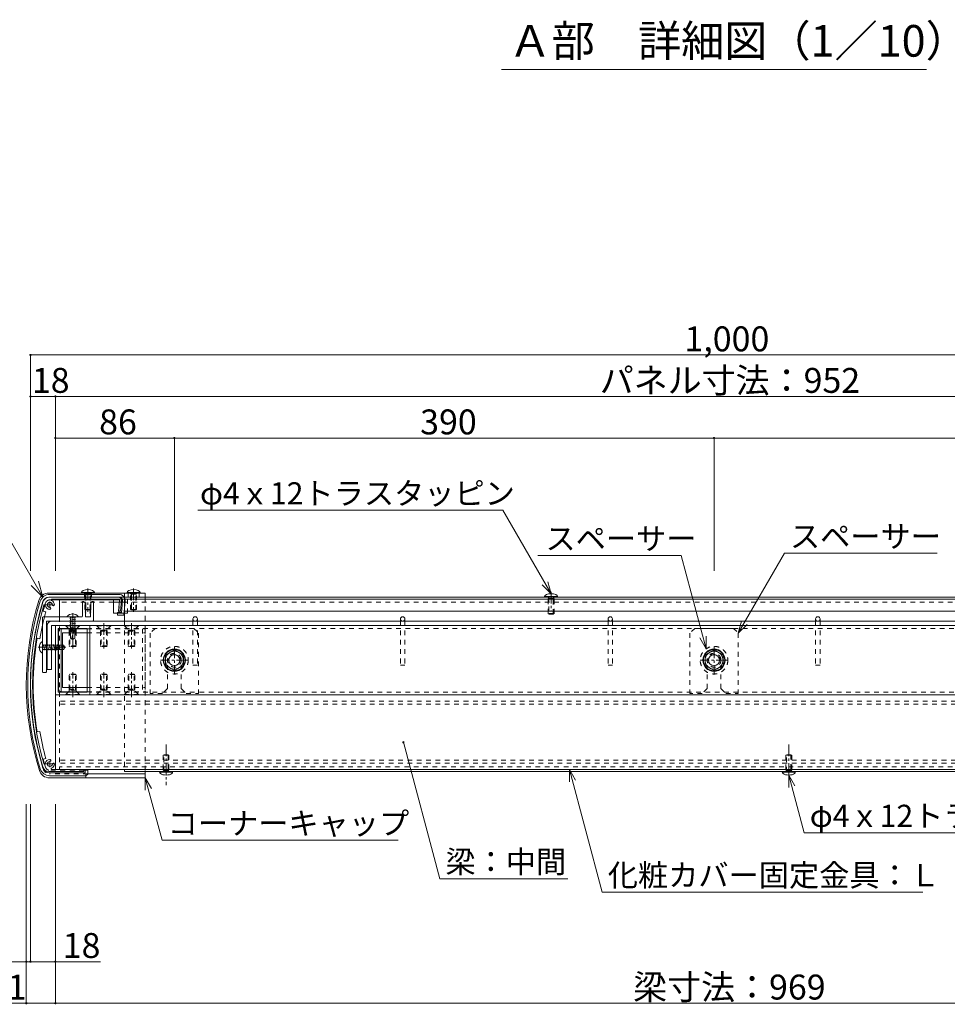
# Model space of a CAD drawing. Extents: x 57534 to 77632, y -29071 to -15221.
# Drawn here: x 66617 to 69969, y -23316 to -19760 of the extents above; entities that cross this region are included whole.
import ezdxf

# ---------------------------------------------------------------- set-up
doc = ezdxf.new("R2010")
doc.units = 0
doc.header["$LTSCALE"] = 10
doc.header["$MEASUREMENT"] = 0
doc.linetypes.add('JWW_CENTER1', pattern=[6.773333, 4.233333, -0.846667, 0.846667, -0.846667])
doc.linetypes.add('JWW_DASHED2', pattern=[3.386667, 1.693333, -1.693333])
for name, color, linetype in [('1-7', 7, 'CONTINUOUS'), ('1-8', 7, 'CONTINUOUS'), ('2-3', 7, 'CONTINUOUS'), ('2-4', 7, 'CONTINUOUS'), ('2-5', 7, 'CONTINUOUS'), ('2-6', 7, 'CONTINUOUS'), ('2-7', 7, 'CONTINUOUS'), ('2-8', 7, 'CONTINUOUS'), ('2-C', 7, 'CONTINUOUS'), ('2-F', 7, 'CONTINUOUS'), ('寸法', 7, 'CONTINUOUS'), ('文字-1', 7, 'CONTINUOUS'), ('文字-2', 7, 'CONTINUOUS')]:
    doc.layers.add(name, color=color, linetype=linetype)
doc.styles.add('ＭＳ ゴシック', font='txt', dxfattribs={"height": 1})

msp = doc.modelspace()

# ---------------------------------------------------------------- linework, layer by layer
at = {"layer": '2-3', "color": 7, "linetype": 'Continuous', "lineweight": 0}
for p, q in [((71520.2, -21948.4), (66746.2, -21948.4)), ((66746.2, -21948.4), (66746.2, -22468.4)), ((71496.9, -22198.4), (66746.2, -22198.4)), ((70891.2, -22468.4), (66746.2, -22468.4))]:
    msp.add_line(p, q, dxfattribs=at)
at = {"layer": '2-3', "color": 7, "linetype": 'JWW_DASHED2', "lineweight": 0}
for p, q in [((71591.2, -22220.9), (66746.2, -22220.9)), ((71591.2, -22232.2), (66746.2, -22232.2)), ((71591.2, -22434.7), (66746.2, -22434.7)), ((71591.2, -22445.9), (66746.2, -22445.9))]:
    msp.add_line(p, q, dxfattribs=at)
at = {"layer": '2-4', "color": 2, "linetype": 'Continuous', "lineweight": 0}
for p, q in [((66843.7, -21860.9), (66847.7, -21860.9)), ((66843.7, -21914.9), (66843.7, -21860.9)), ((66847.7, -21860.9), (66853.7, -21865.9)), ((66853.7, -21865.9), (66853.7, -21871.7)), ((66853.7, -21871.7), (66856.2, -21873.4)), ((66856.2, -21873.4), (66853.7, -21875.2)), ((66873.7, -21871.7), (66871.2, -21873.4)), ((66871.2, -21873.4), (66873.7, -21875.2)), ((66879.7, -21860.9), (66873.7, -21865.9)), ((66873.7, -21865.9), (66873.7, -21871.7)), ((66883.7, -21860.9), (66879.7, -21860.9)), ((66883.7, -21929.9), (66883.7, -21860.9)), ((66853.7, -21875.2), (66856.2, -21876.9)), ((66856.2, -21876.9), (66853.7, -21878.7)), ((66853.7, -21878.7), (66856.2, -21880.4)), ((66856.2, -21880.4), (66853.7, -21882.2)), ((66853.7, -21882.2), (66856.2, -21883.9)), ((66856.2, -21883.9), (66853.7, -21885.7)), ((66853.7, -21885.7), (66856.2, -21887.4)), ((66856.2, -21887.4), (66853.7, -21889.2)), ((66853.7, -21889.2), (66856.2, -21890.9)), ((66856.2, -21890.9), (66853.7, -21892.7)), ((66853.7, -21892.7), (66856.2, -21894.4)), ((66856.2, -21894.4), (66853.7, -21896.2)), ((66853.7, -21896.2), (66856.2, -21897.9)), ((66856.2, -21897.9), (66853.7, -21899.7)), ((66853.7, -21899.7), (66856.2, -21901.4)), ((66856.2, -21901.4), (66853.7, -21903.2)), ((66853.7, -21903.2), (66856.2, -21904.9)), ((66856.2, -21904.9), (66854.7, -21906)), ((66854.7, -21906), (66854.7, -21917.4)), ((66873.7, -21875.2), (66871.2, -21876.9)), ((66871.2, -21876.9), (66873.7, -21878.7)), ((66873.7, -21878.7), (66871.2, -21880.4)), ((66871.2, -21880.4), (66873.7, -21882.2)), ((66873.7, -21882.2), (66871.2, -21883.9)), ((66871.2, -21883.9), (66873.7, -21885.7)), ((66873.7, -21885.7), (66871.2, -21887.4)), ((66871.2, -21887.4), (66873.7, -21889.2)), ((66873.7, -21889.2), (66871.2, -21890.9)), ((66871.2, -21890.9), (66873.7, -21892.7)), ((66873.7, -21892.7), (66871.2, -21894.4)), ((66871.2, -21894.4), (66873.7, -21896.2)), ((66873.7, -21896.2), (66871.2, -21897.9)), ((66871.2, -21897.9), (66873.7, -21899.7)), ((66873.7, -21899.7), (66871.2, -21901.4)), ((66871.2, -21901.4), (66873.7, -21903.2)), ((66873.7, -21903.2), (66871.2, -21904.9)), ((66871.2, -21904.9), (66872.7, -21906)), ((66872.7, -21906), (66872.7, -21917.4)), ((66699.2, -22114.9), (66699.2, -21919.9)), ((66841.2, -21917.4), (66701.7, -21917.4)), ((66881.2, -21932.4), (66714.2, -21932.4)), ((66714.2, -22114.9), (66714.2, -21932.4)), ((66872.7, -21917.4), (66854.7, -21917.4)), ((66711.7, -22117.4), (66701.7, -22117.4))]:
    msp.add_line(p, q, dxfattribs=at)
at = {"layer": '2-4', "color": 3, "linetype": 'JWW_CENTER1', "lineweight": 0}
for p, q in [((66808.7, -21903.9), (66808.7, -22030.8)), ((66808.7, -21939.3), (66808.7, -22031.5)), ((66921.2, -21939.3), (66921.2, -22031.5)), ((67021.2, -21939.3), (67021.2, -22031.5)), ((66784.3, -22026.9), (66684.1, -22026.9)), ((66808.7, -22207.6), (66808.7, -22116.6)), ((66921.2, -22207.6), (66921.2, -22116.6)), ((67021.2, -22207.6), (67021.2, -22116.6))]:
    msp.add_line(p, q, dxfattribs=at)
at = {"layer": '2-4', "color": 30, "linetype": 'Continuous', "lineweight": 0}
for p, q in [((66788.7, -21915.3), (66788.7, -21917.4)), ((66788.7, -21917.4), (66828.7, -21917.4)), ((66828.7, -21915.3), (66828.7, -21917.4)), ((66746.2, -21948.4), (66746.2, -22198.4)), ((66871.2, -21948.4), (66746.2, -21948.4)), ((66756.2, -21958.4), (66861.2, -21958.4)), ((66756.2, -22188.4), (66756.2, -21958.4)), ((66800.4, -21950), (66798.4, -21951.1)), ((66798.4, -21951.1), (66800.4, -21952.3)), ((66800.4, -21957), (66798.4, -21958.2)), ((66798.4, -21958.2), (66800.4, -21959.3)), ((66800.4, -21964.1), (66798.4, -21965.2)), ((66798.4, -21965.2), (66800.4, -21966.4)), ((66800.4, -21971.1), (66799.9, -21971.4)), ((66799.9, -21971.4), (66799.9, -21973.2)), ((66799.9, -21973.2), (66800.4, -21973.4)), ((66807.7, -21948.4), (66800.4, -21950)), ((66800.4, -21948.4), (66800.4, -21950)), ((66800.4, -21952.3), (66800.4, -21957)), ((66816.9, -21953.5), (66800.4, -21957)), ((66800.4, -21964.1), (66800.4, -21959.3)), ((66816.9, -21960.6), (66800.4, -21964.1)), ((66800.4, -21966.4), (66800.4, -21971.1)), ((66816.9, -21967.6), (66800.4, -21971.1)), ((66800.4, -21973.4), (66800.4, -21993.6)), ((66816.9, -21974.4), (66800.4, -21974.4)), ((66811.1, -21972.2), (66805.9, -21992.7)), ((66814.9, -21969.9), (66814, -21969.9)), ((66816.9, -21948.8), (66817.5, -21948.4)), ((66816.9, -21948.5), (66816.9, -21953.5)), ((66816.9, -21953.5), (66818.9, -21954.7)), ((66818.9, -21954.7), (66816.9, -21955.8)), ((66816.9, -21955.8), (66816.9, -21960.6)), ((66816.9, -21960.6), (66818.9, -21961.7)), ((66818.9, -21961.7), (66816.9, -21962.9)), ((66816.9, -21962.9), (66816.9, -21967.6)), ((66816.9, -21967.6), (66818.4, -21968.5)), ((66818.4, -21969.1), (66816.9, -21969.9)), ((66816.9, -21969.9), (66816.9, -21993.6)), ((66818.4, -21968.5), (66818.4, -21969.1)), ((66861.2, -21958.4), (66861.2, -22188.4)), ((66871.2, -21948.4), (66901.2, -21948.4)), ((66871.2, -21948.4), (66871.2, -22198.4)), ((71381.2, -21948.4), (66896.2, -21948.4)), ((66697.1, -22006.9), (66699.2, -22006.9)), ((66699.2, -22006.9), (66699.2, -22046.9)), ((66800.4, -21993.6), (66807.2, -21997.4)), ((66808.7, -21997.4), (66805.9, -21992.7)), ((66810.2, -21997.4), (66807.2, -21997.4)), ((66816.9, -21993.6), (66810.2, -21997.4)), ((66697.1, -22046.9), (66699.2, -22046.9)), ((66747, -22016.7), (66746.2, -22018.1)), ((66749.4, -22035.2), (66746.2, -22035.2)), ((66747, -22016.7), (66748.1, -22018.7)), ((66748.1, -22018.7), (66752.9, -22018.7)), ((66749.4, -22035.2), (66752.9, -22018.7)), ((66749.4, -22035.2), (66750.2, -22036.7)), ((66750.2, -22036.7), (66750.8, -22036.7)), ((66750.8, -22036.7), (66751.7, -22035.2)), ((66751.7, -22033.2), (66751.7, -22032.2)), ((66751.7, -22035.2), (66775.3, -22035.2)), ((66752.9, -22018.7), (66753.2, -22018.2)), ((66753.2, -22018.2), (66754.9, -22018.2)), ((66754, -22029.3), (66774.4, -22024.2)), ((66754.9, -22018.2), (66755.2, -22018.7)), ((66755.2, -22018.7), (66775.3, -22018.7)), ((66756.2, -22035.2), (66756.2, -22018.7)), ((66779.2, -22026.9), (66774.4, -22024.2)), ((66775.3, -22018.7), (66779.2, -22025.4)), ((66775.3, -22035.2), (66779.2, -22028.4)), ((66779.2, -22028.4), (66779.2, -22025.4)), ((66756.2, -22188.4), (66861.2, -22188.4)), ((66871.2, -22198.4), (66746.2, -22198.4)), ((66871.2, -22198.4), (66901.2, -22198.4)), ((71381.2, -22198.4), (66896.2, -22198.4))]:
    msp.add_line(p, q, dxfattribs=at)
at = {"layer": '2-4', "color": 30, "linetype": 'JWW_DASHED2', "lineweight": 0}
for p, q in [((66800.4, -21921.8), (66798.4, -21922.9)), ((66798.4, -21922.9), (66800.4, -21924.1)), ((66800.4, -21928.8), (66798.4, -21930)), ((66798.4, -21930), (66800.4, -21931.1)), ((66800.4, -21935.9), (66798.4, -21937)), ((66798.4, -21937), (66800.4, -21938.2)), ((66800.4, -21942.9), (66798.4, -21944.1)), ((66798.4, -21944.1), (66800.4, -21945.2)), ((66798.9, -21917.4), (66800.4, -21918.9)), ((66816.9, -21918.3), (66800.4, -21921.8)), ((66800.4, -21918.9), (66800.4, -21921.8)), ((66800.4, -21924.1), (66800.4, -21928.8)), ((66816.9, -21925.3), (66800.4, -21928.8)), ((66800.4, -21931.1), (66800.4, -21935.9)), ((66816.9, -21932.4), (66800.4, -21935.9)), ((66800.4, -21938.2), (66800.4, -21942.9)), ((66816.9, -21939.4), (66800.4, -21942.9)), ((66808.7, -21918.9), (66807.2, -21917.4)), ((66810.2, -21917.4), (66808.7, -21918.9)), ((66816.9, -21918.3), (66818.9, -21919.4)), ((66818.9, -21919.4), (66816.9, -21920.6)), ((66816.9, -21920.6), (66816.9, -21925.3)), ((66816.9, -21925.3), (66818.9, -21926.5)), ((66818.9, -21926.5), (66816.9, -21927.6)), ((66816.9, -21927.6), (66816.9, -21932.4)), ((66816.9, -21932.4), (66818.9, -21933.5)), ((66818.9, -21933.5), (66816.9, -21934.7)), ((66816.9, -21934.7), (66816.9, -21939.4)), ((66816.9, -21939.4), (66818.9, -21940.6)), ((66818.9, -21940.6), (66816.9, -21941.7)), ((66816.9, -21941.7), (66816.9, -21946.5)), ((66819.2, -21917.4), (66817.4, -21918.5)), ((66800.4, -21945.2), (66800.4, -21948.4)), ((66816.9, -21946.5), (66807.7, -21948.4)), ((66816.9, -21946.5), (66818.9, -21947.6)), ((66818.9, -21947.6), (66817.5, -21948.4)), ((71381.2, -21958.4), (66871.2, -21958.4)), ((66699.2, -22017.2), (66700.7, -22018.7)), ((66700.7, -22026.9), (66699.2, -22025.4)), ((66699.2, -22028.4), (66700.7, -22026.9)), ((66699.2, -22037.5), (66700.3, -22035.6)), ((66700, -22035.2), (66703.5, -22018.7)), ((66700, -22035.2), (66701.2, -22037.2)), ((66700.7, -22018.7), (66703.5, -22018.7)), ((66701.2, -22037.2), (66702.3, -22035.2)), ((66702.3, -22035.2), (66707.1, -22035.2)), ((66703.5, -22018.7), (66704.7, -22016.7)), ((66704.7, -22016.7), (66705.8, -22018.7)), ((66705.8, -22018.7), (66710.6, -22018.7)), ((66707.1, -22035.2), (66710.6, -22018.7)), ((66707.1, -22035.2), (66708.2, -22037.2)), ((66708.2, -22037.2), (66709.4, -22035.2)), ((66709.4, -22035.2), (66714.1, -22035.2)), ((66710.6, -22018.7), (66711.7, -22016.7)), ((66711.7, -22016.7), (66712.9, -22018.7)), ((66712.9, -22018.7), (66717.6, -22018.7)), ((66714.1, -22035.2), (66717.6, -22018.7)), ((66714.1, -22035.2), (66715.3, -22037.2)), ((66715.3, -22037.2), (66716.4, -22035.2)), ((66716.4, -22035.2), (66721.2, -22035.2)), ((66717.6, -22018.7), (66718.8, -22016.7)), ((66718.8, -22016.7), (66719.9, -22018.7)), ((66719.9, -22018.7), (66724.7, -22018.7)), ((66721.2, -22035.2), (66724.7, -22018.7)), ((66721.2, -22035.2), (66722.3, -22037.2)), ((66722.3, -22037.2), (66723.5, -22035.2)), ((66723.5, -22035.2), (66728.2, -22035.2)), ((66724.7, -22018.7), (66725.8, -22016.7)), ((66725.8, -22016.7), (66727, -22018.7)), ((66727, -22018.7), (66731.7, -22018.7)), ((66728.2, -22035.2), (66731.7, -22018.7)), ((66728.2, -22035.2), (66729.4, -22037.2)), ((66729.4, -22037.2), (66730.5, -22035.2)), ((66730.2, -22035.2), (66735.3, -22035.2)), ((66731.7, -22018.7), (66732.9, -22016.7)), ((66732.9, -22016.7), (66734, -22018.7)), ((66734, -22018.7), (66738.8, -22018.7)), ((66735.3, -22035.2), (66738.8, -22018.7)), ((66735.3, -22035.2), (66736.4, -22037.2)), ((66736.4, -22037.2), (66737.6, -22035.2)), ((66737.6, -22035.2), (66742.3, -22035.2)), ((66738.8, -22018.7), (66739.9, -22016.7)), ((66739.9, -22016.7), (66741.1, -22018.7)), ((66745.8, -22018.7), (66741.1, -22018.7)), ((66742.3, -22035.2), (66745.8, -22018.7)), ((66742.3, -22035.2), (66743.5, -22037.2)), ((66743.5, -22037.2), (66744.6, -22035.2)), ((66744.6, -22035.2), (66746.2, -22035.2)), ((66745.8, -22018.7), (66746.2, -22018.1)), ((71381.2, -22188.4), (66871.2, -22188.4))]:
    msp.add_line(p, q, dxfattribs=at)
at = {"layer": '2-4', "color": 4, "linetype": 'Continuous', "lineweight": 0}
for p, q in [((66746.2, -22195.9), (66746.2, -21950.9)), ((66748.7, -21948.4), (66871.2, -21948.4)), ((66757.4, -22177.2), (66757.4, -21969.7)), ((66767.4, -21959.7), (66861.2, -21959.7)), ((66767.4, -22187.2), (66767.4, -21959.7)), ((66772.4, -21974.7), (66861.2, -21974.7)), ((66772.4, -22172.2), (66772.4, -21974.7)), ((66871.2, -21948.4), (66871.2, -21959.7)), ((66767.4, -22187.2), (66861.2, -22187.2)), ((66772.4, -22172.2), (66861.2, -22172.2)), ((66871.2, -22198.4), (66871.2, -22187.2)), ((66748.7, -22198.4), (66871.2, -22198.4))]:
    msp.add_line(p, q, dxfattribs=at)
at = {"layer": '2-4', "color": 6, "linetype": 'JWW_DASHED2', "lineweight": 0}
for p, q in [((66833.7, -21948.4), (66783.7, -21948.4)), ((66783.7, -21948.4), (66783.7, -21949.9)), ((66833.7, -21949.9), (66783.7, -21949.9)), ((66783.7, -21949.9), (66798.7, -21964.9)), ((66796.2, -21968.9), (66798.7, -21964.9)), ((66796.2, -21968.9), (66821.2, -21968.9)), ((66796.2, -21968.9), (66796.2, -22021.9)), ((66818.7, -21964.9), (66798.7, -21964.9)), ((66798.7, -21964.9), (66798.7, -22023.4)), ((66833.7, -21949.9), (66818.7, -21964.9)), ((66821.2, -21968.9), (66818.7, -21964.9)), ((66818.7, -21964.9), (66818.7, -22023.4)), ((66821.2, -21968.9), (66821.2, -22021.9)), ((66833.7, -21948.4), (66833.7, -21949.9)), ((66946.2, -21948.4), (66896.2, -21948.4)), ((66896.2, -21948.4), (66896.2, -21949.9)), ((66946.2, -21949.9), (66896.2, -21949.9)), ((66896.2, -21949.9), (66911.2, -21964.9)), ((66908.7, -21968.9), (66911.2, -21964.9)), ((66908.7, -21968.9), (66933.7, -21968.9)), ((66908.7, -21968.9), (66908.7, -22021.9)), ((66931.2, -21964.9), (66911.2, -21964.9)), ((66911.2, -21964.9), (66911.2, -22023.4)), ((66946.2, -21949.9), (66931.2, -21964.9)), ((66933.7, -21968.9), (66931.2, -21964.9)), ((66931.2, -21964.9), (66931.2, -22023.4)), ((66933.7, -21968.9), (66933.7, -22021.9)), ((66946.2, -21948.4), (66946.2, -21949.9)), ((67046.2, -21948.4), (66996.2, -21948.4)), ((66996.2, -21948.4), (66996.2, -21949.9)), ((67046.2, -21949.9), (66996.2, -21949.9)), ((66996.2, -21949.9), (67011.2, -21964.9)), ((67008.7, -21968.9), (67011.2, -21964.9)), ((67008.7, -21968.9), (67033.7, -21968.9)), ((67008.7, -21968.9), (67008.7, -22021.9)), ((67031.2, -21964.9), (67011.2, -21964.9)), ((67011.2, -21964.9), (67011.2, -22023.4)), ((67046.2, -21949.9), (67031.2, -21964.9)), ((67033.7, -21968.9), (67031.2, -21964.9)), ((67031.2, -21964.9), (67031.2, -22023.4)), ((67033.7, -21968.9), (67033.7, -22021.9)), ((67046.2, -21948.4), (67046.2, -21949.9)), ((66821.2, -22021.9), (66796.2, -22021.9)), ((66798.7, -22023.4), (66796.2, -22021.9)), ((66818.7, -22023.4), (66798.7, -22023.4)), ((66818.7, -22023.4), (66821.2, -22021.9)), ((66933.7, -22021.9), (66908.7, -22021.9)), ((66911.2, -22023.4), (66908.7, -22021.9)), ((66931.2, -22023.4), (66911.2, -22023.4)), ((66931.2, -22023.4), (66933.7, -22021.9)), ((67033.7, -22021.9), (67008.7, -22021.9)), ((67011.2, -22023.4), (67008.7, -22021.9)), ((67031.2, -22023.4), (67011.2, -22023.4)), ((67031.2, -22023.4), (67033.7, -22021.9)), ((66798.7, -22123.4), (66796.2, -22125)), ((66796.2, -22177.9), (66796.2, -22125)), ((66821.2, -22125), (66796.2, -22125)), ((66798.7, -22181.9), (66798.7, -22123.4)), ((66818.7, -22123.4), (66798.7, -22123.4)), ((66818.7, -22181.9), (66818.7, -22123.4)), ((66818.7, -22123.4), (66821.2, -22125)), ((66821.2, -22177.9), (66821.2, -22125)), ((66911.2, -22123.4), (66908.7, -22125)), ((66908.7, -22177.9), (66908.7, -22125)), ((66933.7, -22125), (66908.7, -22125)), ((66911.2, -22181.9), (66911.2, -22123.4)), ((66931.2, -22123.4), (66911.2, -22123.4)), ((66931.2, -22181.9), (66931.2, -22123.4)), ((66931.2, -22123.4), (66933.7, -22125)), ((66933.7, -22177.9), (66933.7, -22125)), ((67011.2, -22123.4), (67008.7, -22125)), ((67008.7, -22177.9), (67008.7, -22125)), ((67033.7, -22125), (67008.7, -22125)), ((67011.2, -22181.9), (67011.2, -22123.4)), ((67031.2, -22123.4), (67011.2, -22123.4)), ((67031.2, -22181.9), (67031.2, -22123.4)), ((67031.2, -22123.4), (67033.7, -22125)), ((67033.7, -22177.9), (67033.7, -22125)), ((66783.7, -22196.9), (66798.7, -22181.9)), ((66796.2, -22177.9), (66798.7, -22181.9)), ((66796.2, -22177.9), (66821.2, -22177.9)), ((66818.7, -22181.9), (66798.7, -22181.9)), ((66821.2, -22177.9), (66818.7, -22181.9)), ((66833.7, -22196.9), (66818.7, -22181.9)), ((66896.2, -22196.9), (66911.2, -22181.9)), ((66908.7, -22177.9), (66911.2, -22181.9)), ((66908.7, -22177.9), (66933.7, -22177.9)), ((66931.2, -22181.9), (66911.2, -22181.9)), ((66933.7, -22177.9), (66931.2, -22181.9)), ((66946.2, -22196.9), (66931.2, -22181.9)), ((66996.2, -22196.9), (67011.2, -22181.9)), ((67008.7, -22177.9), (67011.2, -22181.9)), ((67008.7, -22177.9), (67033.7, -22177.9)), ((67031.2, -22181.9), (67011.2, -22181.9)), ((67033.7, -22177.9), (67031.2, -22181.9)), ((67046.2, -22196.9), (67031.2, -22181.9)), ((66833.7, -22196.9), (66783.7, -22196.9)), ((66783.7, -22198.4), (66783.7, -22196.9)), ((66833.7, -22198.4), (66783.7, -22198.4)), ((66833.7, -22198.4), (66833.7, -22196.9)), ((66946.2, -22196.9), (66896.2, -22196.9)), ((66896.2, -22198.4), (66896.2, -22196.9)), ((66946.2, -22198.4), (66896.2, -22198.4)), ((66946.2, -22198.4), (66946.2, -22196.9)), ((67046.2, -22196.9), (66996.2, -22196.9)), ((66996.2, -22198.4), (66996.2, -22196.9)), ((67046.2, -22198.4), (66996.2, -22198.4)), ((67046.2, -22198.4), (67046.2, -22196.9))]:
    msp.add_line(p, q, dxfattribs=at)
at = {"layer": '2-4', "color": 4, "linetype": 'JWW_DASHED2', "lineweight": 0}
for p, q in [((66796.2, -21959.7), (66796.2, -21974.7)), ((66821.2, -21959.7), (66821.2, -21974.7)), ((66861.2, -21959.7), (67071.2, -21959.7)), ((66861.2, -21974.7), (67071.2, -21974.7)), ((66871.2, -21959.7), (66871.2, -22187.2)), ((67061.2, -21959.7), (67061.2, -22187.2)), ((67071.2, -21959.7), (67071.2, -22187.2)), ((66796.2, -22172.2), (66796.2, -22187.2)), ((66821.2, -22172.2), (66821.2, -22187.2)), ((66861.2, -22172.2), (67071.2, -22172.2)), ((66861.2, -22187.2), (67071.2, -22187.2))]:
    msp.add_line(p, q, dxfattribs=at)
at = {"layer": '2-4', "color": 30, "linetype": 'Continuous', "lineweight": 0}
for centre, radius, start, end in [((66808.7, -21933.4), 27, 42.2055, 137.7946), ((66814, -21972.9), 2.99, 90, 165.9638), ((66814.9, -21971.9), 2, 360, 90), ((66715.2, -22026.9), 27, 132.2054, 227.7945), ((66754.7, -22032.2), 2.99, 104.0362, 180), ((66753.7, -22033.2), 2, 180, 270)]:
    msp.add_arc(centre, radius, start, end, dxfattribs=at)
at = {"layer": '2-4', "color": 2, "linetype": 'Continuous', "lineweight": 0}
for centre, start, end in [((66701.7, -21919.9), 90, 180), ((66841.2, -21914.9), 270, 0), ((66881.2, -21929.9), 270, 0)]:
    msp.add_arc(centre, 2.5, start, end, dxfattribs=at)
at = {"layer": '2-4', "color": 4, "linetype": 'Continuous', "lineweight": 0}
for centre, radius, start, end in [((66748.7, -21950.9), 2.5, 90, 180), ((66767.4, -21969.7), 10, 90, 180), ((66767.4, -22177.2), 10, 180, 270), ((66748.7, -22195.9), 2.5, 180, 270)]:
    msp.add_arc(centre, radius, start, end, dxfattribs=at)
at = {"layer": '2-4', "color": 2, "linetype": 'JWW_DASHED2', "lineweight": 0}
for centre, start, end in [((66701.7, -22114.9), 180, 270), ((66711.7, -22114.9), 270, 0)]:
    msp.add_arc(centre, 2.5, start, end, dxfattribs=at)
at = {"layer": '2-5', "color": 6, "linetype": 'Continuous', "lineweight": 0}
for p, q in [((66732.2, -21932.4), (71520.2, -21932.4)), ((67243.2, -21924.4), (67243.2, -21932.4)), ((67259.2, -21924.4), (67259.2, -21932.4)), ((67993.2, -21924.4), (67993.2, -21932.4)), ((68009.2, -21924.4), (68009.2, -21932.4)), ((68743.2, -21924.4), (68743.2, -21932.4)), ((68759.2, -21924.4), (68759.2, -21932.4)), ((69493.2, -21924.4), (69493.2, -21932.4)), ((69509.2, -21924.4), (69509.2, -21932.4)), ((66716.2, -21948.4), (66716.2, -22107.4)), ((71520.2, -21948.4), (66732.2, -21948.4)), ((66732.2, -21948.4), (66732.2, -22107.4)), ((66716.2, -22107.4), (66732.2, -22107.4))]:
    msp.add_line(p, q, dxfattribs=at)
at = {"layer": '2-5', "color": 6, "linetype": 'JWW_DASHED2', "lineweight": 0}
for p, q in [((67243.2, -21932.4), (67243.2, -22091.4)), ((67259.2, -21932.4), (67259.2, -22091.4)), ((67993.2, -21932.4), (67993.2, -22091.4)), ((68009.2, -21932.4), (68009.2, -22091.4)), ((68743.2, -21932.4), (68743.2, -22091.4)), ((68759.2, -21932.4), (68759.2, -22091.4)), ((69493.2, -21932.4), (69493.2, -22091.4)), ((69509.2, -21932.4), (69509.2, -22091.4)), ((67243.2, -22091.4), (67259.2, -22091.4)), ((67993.2, -22091.4), (68009.2, -22091.4)), ((68743.2, -22091.4), (68759.2, -22091.4)), ((69493.2, -22091.4), (69509.2, -22091.4))]:
    msp.add_line(p, q, dxfattribs=at)
at = {"layer": '2-5', "color": 6, "linetype": 'Continuous', "lineweight": 0}
for centre in [(67251.2, -21924.4), (68001.2, -21924.4), (68751.2, -21924.4), (69501.2, -21924.4)]:
    msp.add_circle(centre, 8, dxfattribs=at)
msp.add_arc((66732.2, -21948.4), 16, 90, 180, dxfattribs=at)
at = {"layer": '2-6', "color": 3, "linetype": 'JWW_CENTER1', "lineweight": 0}
for p, q in [((66710.8, -21873.4), (66738.9, -21873.4)), ((66726.2, -21885.3), (66726.2, -21861.7)), ((67146.2, -22377.6), (67146.2, -22524.6)), ((66726.2, -22436.6), (66726.2, -22460.2)), ((66710.8, -22448.4), (66738.9, -22448.4))]:
    msp.add_line(p, q, dxfattribs=at)
at = {"layer": '2-6', "color": 150, "linetype": 'Continuous', "lineweight": 0}
for p, q in [((66862.2, -21845.9), (66722.7, -21845.9)), ((66975.3, -21853.4), (66733.6, -21853.4)), ((66863.7, -21847.4), (66862.2, -21845.9)), ((66863.7, -21847.4), (66865.2, -21845.9)), ((66975.3, -21845.9), (66865.2, -21845.9)), ((66977.8, -21856.2), (66974.3, -21895.9)), ((66985.2, -21856.8), (66981.8, -21895.9)), ((66996.2, -21932.4), (66996.2, -21845.9)), ((71563.7, -21845.9), (66996.2, -21845.9)), ((66974.3, -21895.9), (66981.8, -21895.9)), ((66996.2, -21895.9), (71563.7, -21895.9)), ((66722.7, -22475.9), (66814.7, -22475.9)), ((66733.6, -22468.4), (66848.7, -22468.4)), ((66816.2, -22474.4), (66814.7, -22475.9)), ((66816.2, -22474.4), (66817.7, -22475.9)), ((66817.7, -22475.9), (66848.7, -22475.9)), ((66848.7, -22468.4), (66848.7, -22475.9)), ((66996.2, -22475.9), (66996.2, -22468.4)), ((66996.2, -22468.4), (70891.2, -22468.4)), ((66996.2, -22475.9), (70891.2, -22475.9))]:
    msp.add_line(p, q, dxfattribs=at)
at = {"layer": '2-6', "color": 150, "linetype": 'JWW_DASHED2', "lineweight": 0}
for p, q in [((71563.7, -21853.4), (66996.2, -21853.4)), ((66996.2, -21932.4), (66996.2, -22468.4))]:
    msp.add_line(p, q, dxfattribs=at)
at = {"layer": '2-6', "color": 30, "linetype": 'JWW_DASHED2', "lineweight": 0}
for p, q in [((67138.7, -22414.9), (67135.7, -22416.8)), ((67135.7, -22416.8), (67135.7, -22471.6)), ((67156.7, -22416.8), (67135.7, -22416.8)), ((67138.2, -22475.9), (67138.2, -22415.4)), ((67153.7, -22414.9), (67138.7, -22414.9)), ((67153.7, -22414.9), (67156.7, -22416.8)), ((67154.2, -22415.3), (67154.2, -22475.9)), ((67156.7, -22416.8), (67156.7, -22471.6)), ((67138.2, -22475.9), (67135.7, -22471.6)), ((67156.7, -22471.6), (67135.7, -22471.6)), ((67154.2, -22475.9), (67156.7, -22471.6))]:
    msp.add_line(p, q, dxfattribs=at)
at = {"layer": '2-6', "color": 30, "linetype": 'Continuous', "lineweight": 0}
for p, q in [((67169.7, -22475.9), (67122.7, -22475.9)), ((67122.7, -22475.9), (67122.7, -22477.9)), ((67169.7, -22477.9), (67122.7, -22477.9)), ((67169.7, -22477.9), (67169.7, -22475.9))]:
    msp.add_line(p, q, dxfattribs=at)
at = {"layer": '2-6', "color": 150, "linetype": 'Continuous', "lineweight": 0}
for centre, radius, start, end in [((67673.4, -22160.9), 1017.2, 162.8998, 197.1002), ((66722.7, -21868.4), 22.5, 90, 162.8998), ((66707.4, -21875.9), 2.5, 7.5325, 163.5632), ((66726.2, -21873.4), 9, 2.1046, 267.8954), ((66733.6, -21855.9), 2.5, 90, 247.0805), ((66726.2, -21873.4), 16.5, 2.1046, 67.0805), ((66738.9, -21873), 3.75, 182.1046, 255), ((66738.9, -21873), 3.75, 255, 2.1046), ((66975.3, -21855.9), 10, 355, 90), ((66975.3, -21855.9), 2.5, 355, 90), ((67673.4, -22160.9), 1009.8, 163.5632, 196.4368), ((66726.2, -21873.4), 16.5, 187.5325, 267.8954), ((66725.7, -21886.2), 3.75, 267.8954, 15), ((66725.7, -21886.2), 3.75, 15, 87.8954), ((66726.2, -22448.4), 16.5, 92.1046, 172.4675), ((66726.2, -22448.4), 9, 92.1046, 357.8954), ((66725.7, -22435.7), 3.75, 345, 92.1046), ((66725.7, -22435.7), 3.75, 272.1046, 345), ((66722.7, -22453.4), 22.5, 197.1002, 270), ((66707.4, -22446), 2.5, 196.4368, 352.4675), ((66733.6, -22465.9), 2.5, 112.9195, 270), ((66726.2, -22448.4), 16.5, 292.9195, 357.8954), ((66738.9, -22448.9), 3.75, 105, 177.8954), ((66738.9, -22448.9), 3.75, 357.8954, 105)]:
    msp.add_arc(centre, radius, start, end, dxfattribs=at)
at = {"layer": '2-6', "color": 30, "linetype": 'Continuous', "lineweight": 0}
msp.add_ellipse((67146.2, -22477.9), major_axis=(-23.5, 0), ratio=0.446809, start_param=0, end_param=3.141593, dxfattribs=at)
at = {"layer": '2-7', "color": 3, "linetype": 'Continuous', "lineweight": 0}
for p, q in [((66656.2, -20970.9), (71656.2, -20970.9)), ((66656.2, -20970.9), (66656.2, -21750.5)), ((66656.2, -21120.9), (66746.2, -21120.9)), ((66746.2, -21120.9), (66746.2, -21750.5)), ((66746.2, -21120.9), (71506.2, -21120.9)), ((66656.2, -21195.9), (66656.2, -21750.5)), ((66746.2, -21270.9), (67176.2, -21270.9)), ((67176.2, -21270.9), (69126.2, -21270.9)), ((67176.2, -21270.9), (67176.2, -21750.5)), ((69126.2, -21270.9), (71076.2, -21270.9)), ((69126.2, -21270.9), (69126.2, -21750.5)), ((66746.2, -21345.9), (66746.2, -21750.5)), ((66641.2, -23312.5), (66641.2, -22593.1)), ((66656.2, -23162.5), (66656.2, -22593.1)), ((66746.2, -23312.5), (66746.2, -22593.1)), ((66641.2, -23162.5), (66532.1, -23162.5)), ((66641.2, -23162.5), (66656.2, -23162.5)), ((66656.2, -23162.5), (66746.2, -23162.5)), ((66908.9, -23162.5), (66746.2, -23162.5)), ((66641.2, -23312.5), (66474.3, -23312.5)), ((66746.2, -23312.5), (66641.2, -23312.5)), ((71591.2, -23312.5), (66746.2, -23312.5))]:
    msp.add_line(p, q, dxfattribs=at)
at = {"layer": '2-7', "color": 7, "linetype": 'Continuous', "lineweight": 0, "const_width": 4}
for points in [[(66658.2, -20970.9, 0.414214), (66656.2, -20968.9, 0.414214), (66654.2, -20970.9, 0.414214), (66656.2, -20972.9, 0.414214)], [(66658.2, -21120.9, 0.414214), (66656.2, -21118.9, 0.414214), (66654.2, -21120.9, 0.414214), (66656.2, -21122.9, 0.414214)], [(66748.2, -21120.9, 0.414214), (66746.2, -21118.9, 0.414214), (66744.2, -21120.9, 0.414214), (66746.2, -21122.9, 0.414214)], [(66748.2, -21270.9, 0.414214), (66746.2, -21268.9, 0.414214), (66744.2, -21270.9, 0.414214), (66746.2, -21272.9, 0.414214)], [(67178.2, -21270.9, 0.414214), (67176.2, -21268.9, 0.414214), (67174.2, -21270.9, 0.414214), (67176.2, -21272.9, 0.414214)], [(69128.2, -21270.9, 0.414214), (69126.2, -21268.9, 0.414214), (69124.2, -21270.9, 0.414214), (69126.2, -21272.9, 0.414214)], [(66643.2, -23162.5, 0.414214), (66641.2, -23160.5, 0.414214), (66639.2, -23162.5, 0.414214), (66641.2, -23164.5, 0.414214)], [(66658.2, -23162.5, 0.414214), (66656.2, -23160.5, 0.414214), (66654.2, -23162.5, 0.414214), (66656.2, -23164.5, 0.414214)], [(66748.2, -23162.5, 0.414214), (66746.2, -23160.5, 0.414214), (66744.2, -23162.5, 0.414214), (66746.2, -23164.5, 0.414214)], [(66643.2, -23312.5, 0.414214), (66641.2, -23310.5, 0.414214), (66639.2, -23312.5, 0.414214), (66641.2, -23314.5, 0.414214)], [(66748.2, -23312.5, 0.414214), (66746.2, -23310.5, 0.414214), (66744.2, -23312.5, 0.414214), (66746.2, -23314.5, 0.414214)]]:
    msp.add_lwpolyline(points, format="xyb", close=True, dxfattribs=at)
at = {"layer": '2-8', "color": 7, "linetype": 'Continuous', "lineweight": 0}
msp.add_line((68358.5, -19939.4), (69893.9, -19939.4), dxfattribs=at)
at = {"layer": '2-8', "color": 3, "linetype": 'Continuous', "lineweight": 0}
for p, q in [((67260.8, -21532.1), (68363.5, -21532.1)), ((68537.4, -21833.4), (68363.5, -21532.1)), ((66700.8, -21845.8), (66546, -21577.6)), ((68489.6, -21695.6), (69007.7, -21695.6)), ((69097.9, -22032.2), (69007.7, -21695.6)), ((69213.7, -21976.1), (69380.4, -21687.4)), ((69380.4, -21687.4), (69932.4, -21687.4)), ((66700.8, -21845.8), (66685.3, -21787.8)), ((68537.4, -21833.4), (68505.6, -21801.6)), ((68537.4, -21833.4), (68525.8, -21790)), ((66700.8, -21845.8), (66658.4, -21803.4)), ((69213.7, -21976.1), (69225.3, -21932.7)), ((69213.7, -21976.1), (69245.5, -21944.3)), ((69097.9, -22032.2), (69075.4, -21993.2)), ((69097.9, -22032.2), (69097.9, -21987.2)), ((68003.7, -22369.9), (68135.8, -22863)), ((68603.4, -22468.4), (68722.1, -22911.3)), ((68603.4, -22468.4), (68625.9, -22507.4)), ((68603.4, -22468.4), (68603.4, -22513.4)), ((67071.2, -22498.4), (67093.7, -22537.4)), ((67071.2, -22498.4), (67131.6, -22723.9)), ((67071.2, -22498.4), (67071.2, -22543.4)), ((69396.2, -22488.4), (69452.1, -22696.9)), ((69396.2, -22488.4), (69418.7, -22527.4)), ((69396.2, -22488.4), (69396.2, -22533.4)), ((67984.5, -22723.9), (67131.6, -22723.9)), ((69452.1, -22696.9), (70577, -22696.9)), ((68597.9, -22863), (68135.8, -22863)), ((68722.1, -22911.3), (69880.8, -22911.3))]:
    msp.add_line(p, q, dxfattribs=at)
at = {"layer": '2-8', "color": 3, "linetype": 'Continuous', "lineweight": 0, "const_width": 4}
msp.add_lwpolyline([(68005.7, -22369.9, 0.414214), (68003.7, -22367.9, 0.414214), (68001.7, -22369.9, 0.414214), (68003.7, -22371.9, 0.414214)], format="xyb", close=True, dxfattribs=at)
at = {"layer": '2-C', "color": 150, "linetype": 'Continuous', "lineweight": 0}
for p, q in [((66722.2, -21830.9), (67071.2, -21830.9)), ((66996.2, -21830.9), (66996.2, -21845.9)), ((67071.2, -21830.9), (67071.2, -21845.9)), ((66994.3, -21845.9), (67071.2, -21845.9)), ((67071.2, -22475.9), (67071.2, -22498.4)), ((66724.5, -22498.4), (67071.2, -22498.4)), ((66856.2, -22490.6), (66856.2, -22498.4)), ((66863.4, -22483.4), (67071.2, -22483.4))]:
    msp.add_line(p, q, dxfattribs=at)
at = {"layer": '2-C', "color": 30, "linetype": 'Continuous', "lineweight": 0}
for p, q in [((66840.2, -21830.9), (66840.2, -21828.9)), ((66887.2, -21828.9), (66840.2, -21828.9)), ((66887.2, -21830.9), (66840.2, -21830.9)), ((66887.2, -21828.9), (66887.2, -21830.9)), ((67005.2, -21830.9), (67005.2, -21828.9)), ((67052.2, -21828.9), (67005.2, -21828.9)), ((67052.2, -21830.9), (67005.2, -21830.9)), ((67052.2, -21828.9), (67052.2, -21830.9))]:
    msp.add_line(p, q, dxfattribs=at)
at = {"layer": '2-C', "color": 150, "linetype": 'JWW_DASHED2', "lineweight": 0}
for p, q in [((66851.2, -21830.9), (66851.2, -21845.9)), ((66876.2, -21830.9), (66876.2, -21845.9)), ((67008.7, -21830.9), (67008.7, -21845.9)), ((67048.7, -21830.9), (67048.7, -21845.9)), ((66994.3, -21845.9), (66722.2, -21845.9)), ((67071.2, -21845.9), (67071.2, -22475.9)), ((66863.4, -22483.4), (66724.5, -22483.4)), ((66856.2, -22490.6), (66856.2, -22483.4))]:
    msp.add_line(p, q, dxfattribs=at)
at = {"layer": '2-C', "color": 30, "linetype": 'JWW_DASHED2', "lineweight": 0}
for p, q in [((66855.7, -21830.9), (66853.2, -21835.3)), ((66874.2, -21835.3), (66853.2, -21835.3)), ((66853.2, -21890.1), (66853.2, -21835.3)), ((66855.7, -21891.6), (66855.7, -21830.9)), ((66855.7, -21830.9), (66855.7, -21891.4)), ((66871.7, -21891.6), (66871.7, -21830.9)), ((66871.7, -21830.9), (66874.2, -21835.3)), ((66874.2, -21890.1), (66874.2, -21835.3)), ((67020.7, -21830.9), (67018.2, -21835.3)), ((67039.2, -21835.3), (67018.2, -21835.3)), ((67018.2, -21890.1), (67018.2, -21835.3)), ((67020.7, -21891.6), (67020.7, -21830.9)), ((67020.7, -21830.9), (67020.7, -21891.4)), ((67036.7, -21891.6), (67036.7, -21830.9)), ((67036.7, -21830.9), (67039.2, -21835.3)), ((67039.2, -21890.1), (67039.2, -21835.3)), ((66874.2, -21890.1), (66853.2, -21890.1)), ((66856.2, -21891.9), (66853.2, -21890.1)), ((66871.2, -21891.9), (66856.2, -21891.9)), ((66871.2, -21891.9), (66874.2, -21890.1)), ((67039.2, -21890.1), (67018.2, -21890.1)), ((67021.2, -21891.9), (67018.2, -21890.1)), ((67036.2, -21891.9), (67021.2, -21891.9)), ((67036.2, -21891.9), (67039.2, -21890.1))]:
    msp.add_line(p, q, dxfattribs=at)
at = {"layer": '2-C', "color": 3, "linetype": 'JWW_CENTER1', "lineweight": 0}
for p, q in [((66863.7, -21814.3), (66863.7, -21899.2)), ((67028.7, -21814.3), (67028.7, -21899.2))]:
    msp.add_line(p, q, dxfattribs=at)
at = {"layer": '2-C', "color": 150, "linetype": 'Continuous', "lineweight": 0}
for centre, radius, start, end in [((66722.2, -21868.4), 37.5, 90, 163.0751), ((67683.4, -22160.9), 1042.2, 163.0751, 197.3724), ((67683.4, -22160.9), 1027.2, 163.0751, 197.3724), ((66722.2, -21868.4), 22.5, 90, 163.0751), ((66724.5, -22460.9), 37.5, 197.3724, 270)]:
    msp.add_arc(centre, radius, start, end, dxfattribs=at)
at = {"layer": '2-C', "color": 150, "linetype": 'JWW_DASHED2', "lineweight": 0}
msp.add_arc((66724.5, -22460.9), 22.5, 197.3724, 270, dxfattribs=at)
at = {"layer": '2-C', "color": 30, "linetype": 'Continuous', "lineweight": 0}
for centre in [(66863.7, -21828.9), (67028.7, -21828.9)]:
    msp.add_ellipse(centre, major_axis=(-23.5, 0), ratio=0.446809, start_param=3.141593, end_param=6.283185, dxfattribs=at)
at = {"layer": '2-F', "color": 2, "linetype": 'Continuous', "lineweight": 0}
for p, q in [((66975.6, -21835.9), (66725.2, -21835.9)), ((66976.5, -21845.9), (66725.2, -21845.9)), ((66976.5, -21855.9), (66731.1, -21855.9)), ((66989, -21859.5), (66985.4, -21900.9)), ((66998.1, -21860.4), (66993.6, -21910.9)), ((66711.9, -21898.8), (66702.2, -21896.2)), ((66985.4, -21900.9), (66970.4, -21900.9)), ((66970.4, -21900.9), (66970.4, -21910.9)), ((66975.8, -21895.9), (66975.3, -21900.9)), ((66993.6, -21910.9), (66970.4, -21910.9)), ((66690.3, -21995.9), (66680.5, -21994.2)), ((66690.3, -22331), (66680.5, -22332.7)), ((66711.9, -22428.1), (66702.2, -22430.7)), ((66848.7, -22470.9), (66853.7, -22470.9)), ((66853.7, -22470.9), (66853.7, -22480.9)), ((66853.7, -22470.9), (66863.7, -22470.9)), ((66863.7, -22480.9), (66863.7, -22470.9)), ((66725.2, -22480.9), (66853.7, -22480.9)), ((66853.7, -22490.9), (66725.2, -22490.9))]:
    msp.add_line(p, q, dxfattribs=at)
at = {"layer": '2-F', "color": 2, "linetype": 'JWW_DASHED2', "lineweight": 0}
for p, q in [((66710.8, -21866.5), (66708.6, -21873.8)), ((66731.1, -21855.9), (66725.2, -21855.9)), ((66975.8, -21895.9), (66979, -21858.7)), ((66707.2, -22448.5), (66710.8, -22460.4)), ((66848.7, -22470.9), (66725.2, -22470.9))]:
    msp.add_line(p, q, dxfattribs=at)
at = {"layer": '2-F', "color": 2, "linetype": 'Continuous', "lineweight": 0}
for centre, radius, start, end in [((66725.2, -21870.9), 35, 90, 162.8998), ((66975.6, -21858.4), 22.5, 355, 90), ((67675.9, -22163.4), 1029.8, 162.8998, 197.1002), ((67675.9, -22163.4), 1019.8, 162.8998, 197.1002), ((66725.2, -21870.9), 25, 90, 162.8998), ((67675.9, -22163.4), 1009.8, 163.3297, 164.65), ((66976.5, -21858.4), 12.5, 355, 90), ((67675.9, -22163.4), 999.8, 164.65, 170.35), ((67675.9, -22163.4), 999.8, 164.65, 170.35), ((67675.9, -22163.4), 1009.8, 170.35, 189.65), ((67675.9, -22163.4), 999.8, 189.65, 195.35), ((67675.9, -22163.4), 1009.8, 195.35, 196.3948), ((66725.2, -22455.9), 35, 197.1002, 270), ((66725.2, -22455.9), 25, 197.1002, 270), ((66853.7, -22480.9), 10, 270, 0)]:
    msp.add_arc(centre, radius, start, end, dxfattribs=at)
at = {"layer": '2-F', "color": 2, "linetype": 'JWW_DASHED2', "lineweight": 0}
for centre, radius, start, end in [((66725.2, -21870.9), 15, 90, 162.8998), ((66976.5, -21858.4), 2.5, 355, 90), ((66725.2, -22455.9), 15, 197.1002, 270)]:
    msp.add_arc(centre, radius, start, end, dxfattribs=at)
at = {"layer": '寸法', "color": 3, "linetype": 'JWW_CENTER1', "lineweight": 0}
for p, q in [((68537.4, -21826.1), (68537.4, -21895.4)), ((67176.2, -22023.4), (67176.2, -22123.4)), ((69126.2, -22023.4), (69126.2, -22123.4)), ((67226.2, -22073.4), (67126.2, -22073.4)), ((69176.2, -22073.4), (69076.2, -22073.4)), ((69396.2, -22377.6), (69396.2, -22524.6))]:
    msp.add_line(p, q, dxfattribs=at)
at = {"layer": '寸法', "color": 30, "linetype": 'Continuous', "lineweight": 0}
for p, q in [((68560.9, -21843.9), (68513.9, -21843.9)), ((68513.9, -21845.9), (68513.9, -21843.9)), ((68560.9, -21845.9), (68513.9, -21845.9)), ((68560.9, -21843.9), (68560.9, -21845.9)), ((69419.7, -22475.9), (69372.7, -22475.9)), ((69372.7, -22475.9), (69372.7, -22477.9)), ((69419.7, -22477.9), (69372.7, -22477.9)), ((69419.7, -22477.9), (69419.7, -22475.9))]:
    msp.add_line(p, q, dxfattribs=at)
at = {"layer": '寸法', "color": 30, "linetype": 'JWW_DASHED2', "lineweight": 0}
for p, q in [((68529.4, -21845.9), (68526.9, -21850.3)), ((68547.9, -21850.3), (68526.9, -21850.3)), ((68526.9, -21905.1), (68526.9, -21850.3)), ((68529.4, -21845.9), (68529.4, -21906.4)), ((68545.4, -21906.6), (68545.4, -21845.9)), ((68545.4, -21845.9), (68547.9, -21850.3)), ((68547.9, -21905.1), (68547.9, -21850.3)), ((68547.9, -21905.1), (68526.9, -21905.1)), ((68529.9, -21906.9), (68526.9, -21905.1)), ((68544.9, -21906.9), (68529.9, -21906.9)), ((68544.9, -21906.9), (68547.9, -21905.1)), ((69388.7, -22414.9), (69385.7, -22416.8)), ((69385.7, -22416.8), (69385.7, -22471.6)), ((69406.7, -22416.8), (69385.7, -22416.8)), ((69388.2, -22475.9), (69388.2, -22415.4)), ((69403.7, -22414.9), (69388.7, -22414.9)), ((69403.7, -22414.9), (69406.7, -22416.8)), ((69404.2, -22415.3), (69404.2, -22475.9)), ((69406.7, -22416.8), (69406.7, -22471.6)), ((69388.2, -22475.9), (69385.7, -22471.6)), ((69406.7, -22471.6), (69385.7, -22471.6)), ((69404.2, -22475.9), (69406.7, -22471.6))]:
    msp.add_line(p, q, dxfattribs=at)
at = {"layer": '寸法', "color": 4, "linetype": 'Continuous', "lineweight": 0}
for p, q in [((67176.2, -22035.9), (67143.7, -22054.7)), ((67208.7, -22054.7), (67176.2, -22035.9)), ((69126.2, -22035.9), (69093.7, -22054.7)), ((69158.7, -22054.7), (69126.2, -22035.9)), ((67143.7, -22054.7), (67143.7, -22092.2)), ((67208.7, -22092.2), (67208.7, -22054.7)), ((69093.7, -22054.7), (69093.7, -22092.2)), ((69158.7, -22092.2), (69158.7, -22054.7)), ((67143.7, -22092.2), (67176.2, -22111)), ((67176.2, -22111), (67208.7, -22092.2)), ((69093.7, -22092.2), (69126.2, -22111)), ((69126.2, -22111), (69158.7, -22092.2))]:
    msp.add_line(p, q, dxfattribs=at)
for centre, radius in [((67176.2, -22073.4), 40), ((67176.2, -22073.4), 38.5), ((67176.2, -22073.4), 32.5), ((69126.2, -22073.4), 40), ((69126.2, -22073.4), 38.5), ((69126.2, -22073.4), 32.5), ((67176.2, -22073.4), 20), ((69126.2, -22073.4), 20)]:
    msp.add_circle(centre, radius, dxfattribs=at)
at = {"layer": '寸法', "color": 30, "linetype": 'Continuous', "lineweight": 0}
for centre, start_param, end_param in [((68537.4, -21843.9), 3.141593, 6.283185), ((69396.2, -22477.9), 0, 3.141593)]:
    msp.add_ellipse(centre, major_axis=(-23.5, 0), ratio=0.446809, start_param=start_param, end_param=end_param, dxfattribs=at)
at = {"layer": '文字-1', "color": 3, "linetype": 'Continuous', "lineweight": 0}
for p, q in [((66761.2, -21853.4), (66761.2, -21917.4)), ((66975.3, -21853.4), (66761.2, -21853.4)), ((66956.2, -21853.4), (66956.2, -21903.4)), ((66956.2, -21863.4), (66977.1, -21863.4)), ((66984.7, -21863.4), (66996.2, -21863.4)), ((66996.2, -21853.4), (66985, -21853.4)), ((66956.2, -21903.4), (66996.2, -21903.4))]:
    msp.add_line(p, q, dxfattribs=at)
at = {"layer": '文字-1', "color": 3, "linetype": 'JWW_DASHED2', "lineweight": 0}
for p, q in [((66956.2, -21863.4), (66761.2, -21863.4)), ((66985, -21853.4), (66975.3, -21853.4)), ((66984.7, -21863.4), (66977.1, -21863.4)), ((71546.2, -21853.4), (66996.2, -21853.4)), ((71546.2, -21853.4), (66996.2, -21853.4)), ((71546.2, -21863.4), (66996.2, -21863.4)), ((67006.2, -21903.4), (67006.2, -21853.4)), ((66996.2, -21903.4), (67006.2, -21903.4)), ((66761.2, -21917.4), (66761.2, -22468.4)), ((71546.2, -22458.4), (66761.2, -22458.4)), ((70891.2, -22468.4), (66761.2, -22468.4))]:
    msp.add_line(p, q, dxfattribs=at)
for centre in [(67176.2, -22073.4), (69126.2, -22073.4)]:
    msp.add_circle(centre, 25, dxfattribs=at)
at = {"layer": '文字-2', "color": 150, "linetype": 'JWW_DASHED2', "lineweight": 0}
for p, q in [((67106.4, -21958.4), (67088.7, -21976.1)), ((67088.7, -21976.1), (67088.7, -22193.4)), ((67246, -21958.4), (67106.4, -21958.4)), ((67246, -21958.4), (67263.7, -21976.1)), ((67263.7, -21976.1), (67263.7, -22193.4)), ((69056.4, -21958.4), (69038.7, -21976.1)), ((69038.7, -21976.1), (69038.7, -22193.4)), ((69196, -21958.4), (69056.4, -21958.4)), ((69196, -21958.4), (69213.7, -21976.1)), ((69213.7, -21976.1), (69213.7, -22193.4)), ((67151.2, -22175.8), (67151.2, -22073.4)), ((67201.2, -22175.8), (67201.2, -22073.4)), ((69101.2, -22175.8), (69101.2, -22073.4)), ((69151.2, -22175.8), (69151.2, -22073.4)), ((67133.5, -22193.4), (67088.7, -22193.4)), ((67151.2, -22175.8), (67133.5, -22193.4)), ((67201.2, -22175.8), (67218.9, -22193.4)), ((67218.9, -22193.4), (67263.7, -22193.4)), ((69083.5, -22193.4), (69038.7, -22193.4)), ((69101.2, -22175.8), (69083.5, -22193.4)), ((69151.2, -22175.8), (69168.9, -22193.4)), ((69168.9, -22193.4), (69213.7, -22193.4))]:
    msp.add_line(p, q, dxfattribs=at)
at = {"layer": '文字-2', "color": 2, "linetype": 'JWW_DASHED2', "lineweight": 0}
for centre in [(67176.2, -22073.4), (69126.2, -22073.4)]:
    msp.add_circle(centre, 50, dxfattribs=at)
at = {"layer": '文字-2', "color": 150, "linetype": 'JWW_DASHED2', "lineweight": 0}
for centre in [(67176.2, -22078.4), (69126.2, -22078.4)]:
    msp.add_arc(centre, 25, 0, 180, dxfattribs=at)

# ---------------------------------------------------------------- texts
at = {"layer": '1-7', "color": 4, "linetype": 'Continuous', "lineweight": 0, "style": 'ＭＳ ゴシック'}
for s, p in [('1,000', (69019.2, -20957.7)), ('18', (66661.2, -21107.7)), ('パネル寸法：952', (68713.1, -21107.7)), ('86', (66904.2, -21257.7)), ('390', (68064.2, -21257.7)), ('18', (66772.7, -23149.2)), ('21', (66505.2, -23299.2)), ('梁寸法：969', (68833.8, -23299.2))]:
    msp.add_text(s, height=90, dxfattribs=at).set_placement(p)
at = {"layer": '1-8', "color": 4, "linetype": 'Continuous', "lineweight": 0, "style": 'ＭＳ ゴシック'}
for s, p in [('φ4ｘ12トラスタッピン', (67268.8, -21510.8)), ('スペーサー', (69400.4, -21666.2)), ('スペーサー', (68516.9, -21674.3)), ('コーナーキャップ', (67151.6, -22702.7)), ('φ4ｘ12トラスタッピン', (69472.1, -22675.7)), ('梁：中間', (68155.8, -22841.7)), ('化粧カバー固定金具：Ｌ', (68742.1, -22890.1))]:
    msp.add_text(s, height=80, dxfattribs=at).set_placement(p)
at = {"layer": '2-8', "color": 4, "linetype": 'Continuous', "lineweight": 0, "style": 'ＭＳ ゴシック'}
msp.add_text('Ａ部\u3000詳細図（1／10）', height=114.3, dxfattribs=at).set_placement((68383.5, -19893.3))

doc.saveas('drawing.dxf')
